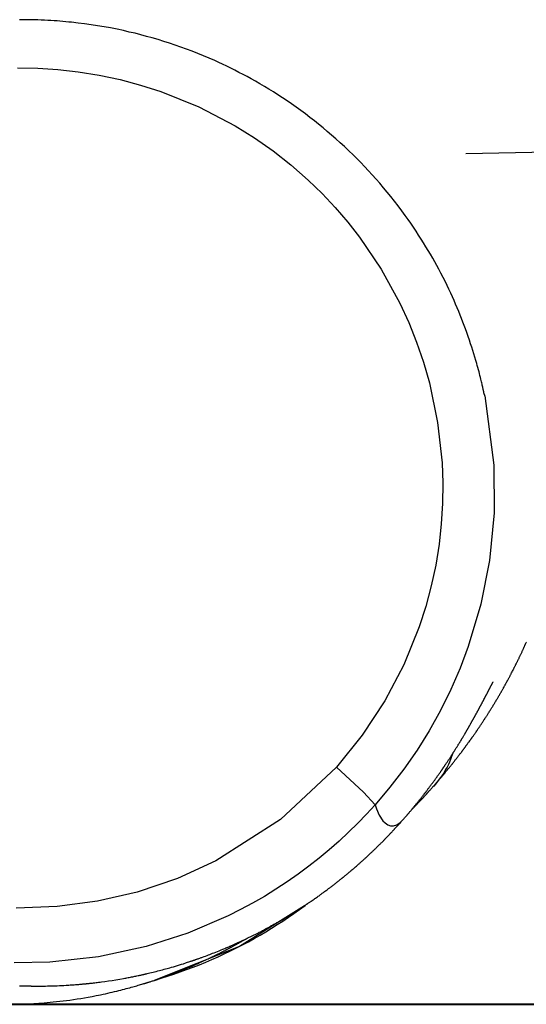
# Model space of a CAD drawing. Units: inches. Extents: x 66 to 166, y 99 to 171.
# Drawn here: x 92 to 93, y 158 to 160 of the extents above; entities that cross this region are included whole.
import ezdxf

# ---------------------------------------------------------------- set-up
doc = ezdxf.new("R2010")
doc.units = ezdxf.units.IN
doc.header["$MEASUREMENT"] = 0
doc.layers.add('Ebene 1', color=7, linetype='Continuous')

msp = doc.modelspace()

# ---------------------------------------------------------------- linework, layer by layer
at = {"layer": 'Ebene 1', "color": 7, "lineweight": 25, "true_color": 0xffffff}
for points in [[(93.3674, 159.5672), (93.3673, 159.5679), (93.3671, 159.5686), (93.3669, 159.5692), (93.3666, 159.5699), (93.3666, 159.5703), (93.3664, 159.5704), (93.3664, 159.5708), (93.3662, 159.5711), (93.3662, 159.5713), (93.366, 159.5717), (93.366, 159.572), (93.3659, 159.5722), (93.3659, 159.5725), (93.3657, 159.5727), (93.3657, 159.5732), (93.3655, 159.5737), (93.3655, 159.5741), (93.3654, 159.5746), (93.3652, 159.5754), (93.365, 159.5763), (93.3647, 159.5779), (93.3643, 159.5794), (93.364, 159.5808), (93.3636, 159.5823), (93.3633, 159.5841), (93.3629, 159.5858), (93.3624, 159.5878), (93.3619, 159.5899), (93.3614, 159.5922), (93.3609, 159.5946), (93.3602, 159.597), (93.3597, 159.5994), (93.3588, 159.603), (93.358, 159.6065), (93.3569, 159.6102), (93.3561, 159.614), (93.355, 159.6178), (93.3538, 159.6218), (93.3528, 159.6257), (93.3518, 159.6299), (93.35, 159.6359), (93.3481, 159.6419), (93.3462, 159.6483), (93.3442, 159.6547), (93.3421, 159.6614), (93.3399, 159.6681), (93.3376, 159.6752), (93.3352, 159.6822), (93.3326, 159.6895), (93.3299, 159.6969), (93.3275, 159.7034), (93.3251, 159.7098), (93.3225, 159.7167), (93.3197, 159.7232), (93.317, 159.7303), (93.314, 159.7372), (93.3109, 159.7443), (93.3078, 159.7513), (93.3046, 159.7587), (93.3013, 159.766), (93.2977, 159.7735), (93.2942, 159.7809), (93.2904, 159.7887), (93.2865, 159.7963), (93.2825, 159.8042), (93.2784, 159.812), (93.2744, 159.8192), (93.2704, 159.8262), (93.2665, 159.8335), (93.2622, 159.8409), (93.2579, 159.8483), (93.2534, 159.8555), (93.2489, 159.8631), (93.2441, 159.8705), (93.2393, 159.8781), (93.2344, 159.8857), (93.2293, 159.8934), (93.2239, 159.901), (93.2188, 159.9084), (93.2134, 159.916), (93.2065, 159.9253), (93.1997, 159.9346), (93.1928, 159.9436), (93.1857, 159.9525), (93.1786, 159.9611), (93.1714, 159.9697), (93.1642, 159.9782), (93.1569, 159.9864), (93.1497, 159.9947), (93.1423, 160.0026), (93.1349, 160.0106), (93.1275, 160.0183), (93.1201, 160.0257), (93.1125, 160.0333), (93.1042, 160.0412), (93.096, 160.0491), (93.0877, 160.0567), (93.0792, 160.0641), (93.071, 160.0715), (93.0625, 160.0786), (93.0543, 160.0857), (93.0458, 160.0926), (93.0376, 160.0991), (93.0291, 160.1056), (93.0202, 160.1124), (93.0114, 160.1189), (93.0024, 160.1253), (92.9936, 160.1317), (92.9848, 160.1377), (92.9759, 160.1435), (92.9671, 160.1492), (92.9583, 160.1549), (92.9497, 160.1602), (92.9409, 160.1654), (92.9323, 160.1706), (92.9237, 160.1756), (92.9156, 160.1801), (92.9075, 160.1845), (92.8996, 160.1887), (92.8915, 160.1928), (92.8837, 160.1969), (92.8758, 160.2009), (92.8681, 160.2045), (92.8601, 160.2083), (92.8526, 160.2119), (92.8448, 160.2154), (92.8341, 160.22), (92.8233, 160.2247), (92.8123, 160.2292), (92.8014, 160.2335), (92.7905, 160.2376), (92.7795, 160.2416), (92.7685, 160.2453), (92.7575, 160.2491), (92.7464, 160.2526), (92.7353, 160.256), (92.7241, 160.2593), (92.713, 160.2624), (92.7018, 160.2653), (92.6908, 160.2683), (92.6796, 160.2708), (92.6682, 160.2734), (92.6558, 160.276), (92.6433, 160.2786), (92.6307, 160.2808), (92.6181, 160.2829), (92.6057, 160.2848), (92.5931, 160.2867), (92.5806, 160.2882), (92.568, 160.2896), (92.5625, 160.2901), (92.5568, 160.2906), (92.5511, 160.2912), (92.5454, 160.2917), (92.5397, 160.2922), (92.5341, 160.2925), (92.528, 160.2929), (92.522, 160.2932), (92.5156, 160.2936), (92.5093, 160.2939), (92.5027, 160.2941), (92.496, 160.2943), (92.4891, 160.2944), (92.482, 160.2946), (92.4748, 160.2946), (92.4674, 160.2946)], [(92.4631, 160.2012), (92.5024, 160.2007), (92.5416, 160.1983), (92.5807, 160.194), (92.6214, 160.1875), (92.6617, 160.1789), (92.7015, 160.1683), (92.7406, 160.1558), (92.814, 160.1261), (92.8841, 160.0895), (92.9215, 160.0662), (92.9576, 160.0409), (92.9923, 160.0137), (93.0255, 159.9845), (93.0524, 159.9587), (93.0779, 159.9315), (93.1022, 159.9032), (93.1252, 159.8738), (93.1669, 159.812), (93.2029, 159.7467), (93.2201, 159.7093), (93.2353, 159.671), (93.2487, 159.6321), (93.2601, 159.5927), (93.2761, 159.5157), (93.2846, 159.4375), (93.2861, 159.3982), (93.2856, 159.3589), (93.2832, 159.3196), (93.2789, 159.2805), (93.2723, 159.2399), (93.2636, 159.1996), (93.2531, 159.1598), (93.2405, 159.1207), (93.2107, 159.0473), (93.1738, 158.9774), (93.1302, 158.9111), (93.0805, 158.8492)], [(93.3309, 160.0357), (93.6821, 160.0428), (93.9483, 160.0483), (94.2151, 160.0529), (94.4867, 160.0555), (94.7591, 160.055), (94.9368, 160.0522), (95.1148, 160.0474)], [(93.3674, 159.5672), (93.3848, 159.4335), (93.3853, 159.341), (93.3764, 159.249), (93.3598, 159.1646), (93.3354, 159.0823), (93.3194, 159.0404), (93.3016, 158.9993), (93.2816, 158.9589), (93.2598, 158.9198), (93.2363, 158.8818), (93.2108, 158.8453), (93.1835, 158.8105), (93.1552, 158.7765)], [(93.2668, 158.811), (93.2677, 158.812), (93.2684, 158.8129), (93.2691, 158.8136), (93.2698, 158.8144), (93.2704, 158.8151), (93.271, 158.8158), (93.2715, 158.8163), (93.272, 158.8168), (93.2723, 158.8174), (93.2727, 158.8177), (93.2734, 158.8186), (93.2741, 158.8194), (93.2748, 158.8201), (93.2754, 158.8208), (93.276, 158.8215), (93.2765, 158.822), (93.277, 158.8225), (93.2775, 158.8232), (93.278, 158.8239), (93.2787, 158.8246), (93.2792, 158.8253), (93.2797, 158.826), (93.2804, 158.8267), (93.281, 158.8273), (93.2815, 158.828), (93.2822, 158.8287), (93.2827, 158.8292), (93.2832, 158.8299), (93.2835, 158.8304), (93.2841, 158.831), (93.2846, 158.8315), (93.2849, 158.832), (93.2854, 158.8325), (93.2858, 158.833), (93.2863, 158.8335), (93.2868, 158.8342), (93.2873, 158.8347), (93.2878, 158.8353), (93.2882, 158.8358), (93.2885, 158.8363), (93.2889, 158.8366), (93.2892, 158.8372), (93.2897, 158.8377), (93.2901, 158.8382), (93.2906, 158.8387), (93.2911, 158.8392), (93.2916, 158.8399), (93.2922, 158.8406), (93.2928, 158.8413), (93.2934, 158.842), (93.2939, 158.8427), (93.2944, 158.8434), (93.2949, 158.8439), (93.2954, 158.8446), (93.2959, 158.8451), (93.2965, 158.8458), (93.297, 158.8465), (93.2977, 158.8473), (93.2984, 158.848), (93.2989, 158.8489), (93.2996, 158.8497), (93.3002, 158.8506), (93.3009, 158.8513), (93.3016, 158.8521), (93.3023, 158.853), (93.303, 158.8539), (93.3035, 158.8546), (93.304, 158.8552), (93.3046, 158.8558), (93.3051, 158.8565), (93.3056, 158.8571), (93.3061, 158.8577), (93.3068, 158.8585), (93.3073, 158.8594), (93.308, 158.8602), (93.3087, 158.8611), (93.3095, 158.8621), (93.3102, 158.8632), (93.3113, 158.8642), (93.3121, 158.8654), (93.3132, 158.8666), (93.314, 158.868), (93.3151, 158.8692), (93.3159, 158.8704), (93.3171, 158.8718), (93.318, 158.8732), (93.319, 158.8744), (93.3199, 158.8754), (93.3207, 158.8764), (93.3214, 158.8775), (93.322, 158.8783), (93.3226, 158.879), (93.3232, 158.8797), (93.3235, 158.8804), (93.324, 158.8809), (93.3244, 158.8814), (93.3249, 158.8821), (93.3252, 158.8826), (93.3259, 158.8833), (93.3263, 158.884), (93.3268, 158.8845), (93.3273, 158.8852), (93.3278, 158.8859), (93.3283, 158.8866), (93.329, 158.8875), (93.3297, 158.8885), (93.3302, 158.8894), (93.3309, 158.8902), (93.3316, 158.8911), (93.3321, 158.8918), (93.3326, 158.8925), (93.3331, 158.8931), (93.3335, 158.8937), (93.334, 158.8943), (93.3347, 158.8954), (93.3354, 158.8962), (93.3361, 158.8973), (93.3368, 158.8981), (93.3375, 158.899), (93.338, 158.8999), (93.3387, 158.9007), (93.3392, 158.9014), (93.3395, 158.9021), (93.34, 158.9028), (93.3406, 158.9035), (93.3411, 158.9042), (93.3414, 158.9049), (93.3419, 158.9055), (93.3426, 158.9062), (93.3431, 158.9071), (93.3438, 158.9081), (93.3445, 158.9092), (93.3452, 158.91), (93.3459, 158.9111), (93.3466, 158.9121), (93.3473, 158.913), (93.348, 158.914), (93.3487, 158.9148), (93.3497, 158.9164), (93.3507, 158.9178), (93.3516, 158.9192), (93.3524, 158.9204), (93.3531, 158.9216), (93.354, 158.9226), (93.3547, 158.9238), (93.3554, 158.9248), (93.3562, 158.926), (93.3569, 158.9271), (93.3576, 158.9281), (93.3583, 158.9291), (93.3592, 158.9304), (93.36, 158.9316), (93.3609, 158.9329), (93.3617, 158.9341), (93.3626, 158.9355), (93.3635, 158.9369), (93.3642, 158.9379), (93.365, 158.9391), (93.3657, 158.9402), (93.3664, 158.9414), (93.3671, 158.9422), (93.3676, 158.9431), (93.3681, 158.944), (93.3688, 158.945), (93.3693, 158.9457), (93.3698, 158.9467), (93.3704, 158.9476), (93.371, 158.9484), (93.3717, 158.9495), (93.3724, 158.9505), (93.3731, 158.9517), (93.3738, 158.9529), (93.3747, 158.9543), (93.3757, 158.9557), (93.3766, 158.9572), (93.3774, 158.9586), (93.3783, 158.9598), (93.379, 158.9612), (93.3797, 158.9622), (93.3803, 158.9633), (93.381, 158.9643), (93.3816, 158.9651), (93.3821, 158.9662), (93.3828, 158.967), (93.3833, 158.9679), (93.3838, 158.9689), (93.3843, 158.9698), (93.3848, 158.9707), (93.3855, 158.9715), (93.386, 158.9726), (93.3867, 158.9738), (93.3874, 158.9748), (93.3881, 158.9762), (93.389, 158.9774), (93.3896, 158.9788), (93.3905, 158.98), (93.391, 158.9812), (93.3917, 158.9822), (93.3924, 158.9832), (93.3929, 158.9843), (93.3936, 158.9851), (93.3941, 158.9862), (93.3946, 158.987), (93.3952, 158.9879), (93.3957, 158.9887), (93.3962, 158.9898), (93.3967, 158.9906), (93.3972, 158.9915), (93.3977, 158.9925), (93.3983, 158.9936), (93.3988, 158.9943), (93.3993, 158.9951), (93.3998, 158.996), (93.4003, 158.9968), (93.4008, 158.9979), (93.4015, 158.9989), (93.4021, 159.0001), (93.4027, 159.0011), (93.4033, 159.002), (93.4038, 159.003), (93.4045, 159.0041), (93.405, 159.0053), (93.4055, 159.0063), (93.4062, 159.0072), (93.4065, 159.008), (93.407, 159.0091), (93.4076, 159.0098), (93.4079, 159.0104), (93.4083, 159.0113), (93.4088, 159.012), (93.4091, 159.0129), (93.4096, 159.0135), (93.41, 159.0144), (93.4105, 159.0151), (93.4108, 159.016), (93.4114, 159.0168), (93.4119, 159.0177), (93.4124, 159.0187), (93.4131, 159.0199), (93.4136, 159.0211), (93.4143, 159.0223), (93.415, 159.0235), (93.4155, 159.0247), (93.4162, 159.0258), (93.4167, 159.0268), (93.4172, 159.0278), (93.4177, 159.0287), (93.4182, 159.0297), (93.4186, 159.0306), (93.4191, 159.0315), (93.42, 159.0334), (93.421, 159.0351), (93.4219, 159.037), (93.4229, 159.0387), (93.4232, 159.0396), (93.4236, 159.0402), (93.4241, 159.0411), (93.4244, 159.042), (93.425, 159.0428), (93.4255, 159.0437), (93.426, 159.0449), (93.4265, 159.0458), (93.427, 159.047), (93.4277, 159.0482), (93.4282, 159.0494), (93.4288, 159.0506), (93.4293, 159.0516), (93.4298, 159.0527), (93.4303, 159.0535), (93.4306, 159.0544), (93.4313, 159.0556), (93.4319, 159.0568), (93.4324, 159.0578), (93.4329, 159.059), (93.4336, 159.0601), (93.4341, 159.0613), (93.4346, 159.0625), (93.4351, 159.0637), (93.4356, 159.0645), (93.436, 159.0654), (93.4365, 159.0664), (93.437, 159.0675), (93.4375, 159.0687), (93.4381, 159.0697), (93.4387, 159.0711), (93.4393, 159.0723), (93.4398, 159.0735), (93.4405, 159.0747), (93.4408, 159.0756), (93.4413, 159.0766), (93.4418, 159.0776), (93.4422, 159.0787), (93.4427, 159.0797), (93.443, 159.0806), (93.4436, 159.0814), (93.4439, 159.0823), (93.4443, 159.0831), (93.4448, 159.0842), (93.4449, 159.0849), (93.4453, 159.0854), (93.4456, 159.0862), (93.446, 159.0869), (93.4463, 159.0876), (93.4467, 159.0885), (93.447, 159.0893), (93.4474, 159.09), (93.4479, 159.0911)], [(93.2112, 158.75), (93.2122, 158.7512), (93.2133, 158.7524), (93.2141, 158.7534), (93.215, 158.7545), (93.2157, 158.7552), (93.2164, 158.756), (93.2169, 158.7567), (93.2174, 158.7572), (93.2179, 158.7578), (93.2183, 158.7583), (93.2186, 158.7586), (93.2191, 158.7591), (93.2195, 158.7596), (93.2198, 158.76), (93.2207, 158.761), (93.2217, 158.7622), (93.2226, 158.7633), (93.2234, 158.7643), (93.2239, 158.765), (93.2246, 158.7657), (93.2253, 158.7665), (93.226, 158.7674), (93.2269, 158.7684), (93.2277, 158.7695), (93.2288, 158.7707), (93.2296, 158.7717), (93.2303, 158.7726), (93.2312, 158.7736), (93.2322, 158.7748), (93.2332, 158.776), (93.2339, 158.777), (93.2348, 158.7781), (93.2357, 158.7791), (93.2365, 158.7801), (93.2374, 158.7812), (93.2382, 158.7824), (93.2391, 158.7832), (93.2398, 158.7843), (93.2406, 158.7851), (93.2413, 158.7862), (93.242, 158.787), (93.2429, 158.7881), (93.2434, 158.7888), (93.2439, 158.7894), (93.2446, 158.7903), (93.2453, 158.7912), (93.246, 158.792), (93.2467, 158.7929), (93.2474, 158.7938), (93.2481, 158.7946), (93.2487, 158.7956), (93.2494, 158.7965), (93.2501, 158.7974), (93.251, 158.7984), (93.2515, 158.7989), (93.2518, 158.7996), (93.2524, 158.8001), (93.2527, 158.8006), (93.2531, 158.8012), (93.2536, 158.8017), (93.2539, 158.8022), (93.2543, 158.8027), (93.2546, 158.8032), (93.2549, 158.8036), (93.2556, 158.8046), (93.2563, 158.8055), (93.2572, 158.8065), (93.258, 158.8077), (93.2589, 158.8089), (93.2598, 158.8099), (93.2606, 158.8112), (93.2617, 158.8124), (93.2625, 158.8137), (93.2636, 158.8149), (93.2644, 158.8161), (93.2655, 158.8175), (93.2661, 158.8186), (93.2668, 158.8194), (93.2673, 158.8203), (93.268, 158.8211), (93.2686, 158.822), (93.2692, 158.8227), (93.2699, 158.8237), (93.2704, 158.8244), (93.2713, 158.8254), (93.272, 158.8265), (93.2727, 158.8275), (93.2735, 158.8287), (93.2741, 158.8294), (93.2746, 158.8301), (93.2749, 158.8308), (93.2754, 158.8315), (93.276, 158.8322), (93.2765, 158.8329), (93.2772, 158.8337), (93.2777, 158.8346), (93.2784, 158.8354), (93.2789, 158.8363), (93.2796, 158.8372), (93.2803, 158.8382), (93.2808, 158.8389), (93.2813, 158.8397), (93.282, 158.8406), (93.2825, 158.8415), (93.283, 158.8422), (93.2834, 158.8428), (93.2839, 158.8434), (93.2844, 158.8442), (93.2849, 158.8447), (93.2853, 158.8456), (93.2858, 158.8461), (93.2863, 158.8468), (93.2866, 158.8475), (93.287, 158.848), (93.2873, 158.8485), (93.2877, 158.849), (93.288, 158.8496), (93.2885, 158.8501), (93.2889, 158.8508), (93.2892, 158.8513), (93.2897, 158.852), (93.2903, 158.8528), (93.2908, 158.8535), (93.2915, 158.8544), (93.292, 158.8552), (93.2925, 158.8561), (93.2934, 158.8573), (93.294, 158.8585), (93.2949, 158.8596), (93.2956, 158.8608), (93.2965, 158.862), (93.2971, 158.8632), (93.298, 158.8642), (93.2987, 158.8652), (93.2994, 158.8664), (93.3001, 158.8675), (93.3008, 158.8685), (93.3015, 158.8697), (93.3021, 158.8706), (93.3027, 158.8716), (93.3032, 158.8723), (93.3037, 158.8732), (93.304, 158.8737), (93.3046, 158.8744), (93.3049, 158.8749), (93.3052, 158.8756), (93.3058, 158.8763), (93.3061, 158.8768), (93.3064, 158.8773), (93.3068, 158.8778), (93.307, 158.8783), (93.3073, 158.8788), (93.3077, 158.8792), (93.308, 158.8797), (93.3083, 158.8804), (93.3089, 158.8811), (93.3094, 158.8819), (93.3099, 158.8826), (93.3102, 158.8833), (93.3108, 158.884), (93.3114, 158.8852), (93.3121, 158.8864), (93.3128, 158.8875), (93.3137, 158.8887), (93.3144, 158.8899), (93.3151, 158.8911), (93.3156, 158.8919), (93.3161, 158.8928), (93.3166, 158.8937), (93.3171, 158.8943), (93.3176, 158.8954), (93.3183, 158.8962), (93.3187, 158.8971), (93.3192, 158.8978), (93.3197, 158.8985), (93.3201, 158.8992), (93.3204, 158.8997), (93.3207, 158.9004), (93.3211, 158.9009), (93.3214, 158.9016), (93.322, 158.9023), (93.3225, 158.9031), (93.3228, 158.9038), (93.3233, 158.9045), (93.3237, 158.9052), (93.3242, 158.9059), (93.3247, 158.9069), (93.3254, 158.908), (93.3261, 158.909), (93.3266, 158.9102), (93.3273, 158.9112), (93.3278, 158.9123), (93.3282, 158.9126), (93.3285, 158.9131), (93.3287, 158.9135), (93.3288, 158.914), (93.3292, 158.9143), (93.3294, 158.9147), (93.3295, 158.915), (93.3297, 158.9154), (93.33, 158.9159), (93.3302, 158.9162), (93.3306, 158.9167), (93.3307, 158.9171), (93.3311, 158.9178), (93.3314, 158.9183), (93.3318, 158.9188), (93.3321, 158.9195), (93.3325, 158.9198), (93.3326, 158.9204), (93.3328, 158.9207), (93.3331, 158.921), (93.3333, 158.9216), (93.3335, 158.9217), (93.3337, 158.9221), (93.3338, 158.9224), (93.334, 158.9228), (93.3342, 158.9231), (93.3345, 158.9235), (93.3347, 158.924), (93.335, 158.9245), (93.3356, 158.9252), (93.3359, 158.9259), (93.3362, 158.9264), (93.3366, 158.9271), (93.3368, 158.9274), (93.3371, 158.9279), (93.3373, 158.9285), (93.3376, 158.9288), (93.338, 158.9297), (93.3385, 158.9304), (93.3388, 158.9312), (93.3394, 158.9321), (93.3395, 158.9324), (93.3399, 158.9328), (93.34, 158.9333), (93.3404, 158.9336), (93.3406, 158.934), (93.3407, 158.9343), (93.3409, 158.9347), (93.3411, 158.9352), (93.3414, 158.9355), (93.3414, 158.9359), (93.3418, 158.9362), (93.3419, 158.9366), (93.3423, 158.9371), (93.3425, 158.9376), (93.3428, 158.9381), (93.3431, 158.9386), (93.3435, 158.9393), (93.3438, 158.94), (93.3442, 158.9405), (93.3445, 158.9412), (93.3449, 158.9415), (93.345, 158.9421), (93.3452, 158.9424), (93.3454, 158.9428), (93.3456, 158.9431), (93.3459, 158.9434), (93.3461, 158.9438), (93.3462, 158.9441), (93.3464, 158.9445), (93.3466, 158.9448), (93.3468, 158.9452), (93.3469, 158.9455), (93.3473, 158.946), (93.3474, 158.9464), (93.3476, 158.9467), (93.3478, 158.9471), (93.348, 158.9474), (93.3483, 158.9479), (93.3485, 158.9483), (93.3487, 158.9486), (93.3488, 158.949), (93.349, 158.9493), (93.3492, 158.9495), (93.3493, 158.9498), (93.3495, 158.9502), (93.3497, 158.9507), (93.35, 158.951), (93.3504, 158.9515), (93.3505, 158.9521), (93.3507, 158.9526), (93.3509, 158.9527), (93.3511, 158.9531), (93.3512, 158.9534), (93.3514, 158.9538), (93.3518, 158.9541), (93.3519, 158.9546), (93.3523, 158.9552), (93.3526, 158.9557), (93.3528, 158.9564), (93.3531, 158.9569), (93.3535, 158.9574), (93.3538, 158.9579), (93.354, 158.9584), (93.3542, 158.9588), (93.3545, 158.9593), (93.3547, 158.9596), (93.3549, 158.9602), (93.3552, 158.9605), (93.3554, 158.9608), (93.3555, 158.9612), (93.3557, 158.9615), (93.3559, 158.9619), (93.3561, 158.9622), (93.3562, 158.9626), (93.3566, 158.9631), (93.3567, 158.9634), (93.3569, 158.9638), (93.3571, 158.9641), (93.3573, 158.9646), (93.3576, 158.965), (93.358, 158.9657), (93.3581, 158.966), (93.3585, 158.9667), (93.3586, 158.967), (93.3592, 158.9679), (93.3595, 158.9686), (93.3598, 158.9693), (93.3602, 158.9698), (93.3605, 158.9705), (93.3609, 158.971), (93.3611, 158.9715), (93.3614, 158.972), (93.3616, 158.9726), (93.3619, 158.9732), (93.3621, 158.9738), (93.3624, 158.9743), (93.3628, 158.9748), (93.3631, 158.9753), (93.3633, 158.9758), (93.3636, 158.9765), (93.364, 158.977), (93.3642, 158.9775), (93.3645, 158.9781), (93.3647, 158.9786), (93.365, 158.9789), (93.3652, 158.9794), (93.3655, 158.9798), (93.3657, 158.9803), (93.3659, 158.9808), (93.3662, 158.9813), (93.3664, 158.9817), (93.3666, 158.982), (93.3669, 158.9824), (93.3671, 158.9827), (93.3673, 158.9832), (93.3674, 158.9836), (93.3676, 158.9839), (93.3678, 158.9843), (93.3679, 158.9846), (93.3683, 158.9851), (93.3685, 158.9855), (93.3686, 158.986), (93.3688, 158.9863), (93.3692, 158.9869), (93.3693, 158.9872), (93.3695, 158.9877), (93.3698, 158.9882), (93.37, 158.9886), (93.3704, 158.9893), (93.3705, 158.9896), (93.3709, 158.9901), (93.371, 158.9906), (93.3716, 158.9915), (93.3719, 158.9922), (93.3723, 158.9931), (93.3728, 158.9937), (93.3731, 158.9944), (93.3735, 158.9949), (93.3736, 158.9956), (93.374, 158.9963), (93.3743, 158.9968), (93.3745, 158.9974), (93.3748, 158.9977), (93.375, 158.9982), (93.3754, 158.9989), (93.3757, 158.9996), (93.376, 159.0003), (93.3764, 159.0008), (93.3767, 159.0015), (93.3771, 159.0022), (93.3774, 159.0027), (93.3776, 159.003), (93.3778, 159.0036), (93.3779, 159.0039), (93.3783, 159.0042), (93.3785, 159.0046), (93.3786, 159.0049), (93.3788, 159.0053), (93.379, 159.0058), (93.3793, 159.0061), (93.3793, 159.0065), (93.3797, 159.0068), (93.3798, 159.0072), (93.38, 159.0075), (93.3802, 159.008), (93.3803, 159.0084), (93.3807, 159.0089), (93.3809, 159.0092), (93.381, 159.0094), (93.3812, 159.0098), (93.3814, 159.0101), (93.3816, 159.0104), (93.3817, 159.0108), (93.3819, 159.0111), (93.3821, 159.0115), (93.3822, 159.0117), (93.3824, 159.012), (93.3826, 159.0123), (93.3828, 159.0127), (93.3828, 159.0129), (93.3829, 159.0132), (93.3831, 159.0135), (93.3833, 159.0139), (93.3834, 159.0141), (93.3836, 159.0144)], [(93.3051, 158.8751), (93.299, 158.8589), (93.2968, 158.8542), (93.2942, 158.8494), (93.2915, 158.8444), (93.2884, 158.8392), (93.2841, 158.8327), (93.2791, 158.826), (93.2739, 158.8192), (93.2684, 158.8127), (93.2668, 158.811)], [(93.0805, 158.8492), (92.9721, 158.7479), (92.8472, 158.6682), (92.7725, 158.6341), (92.6948, 158.6077), (92.6179, 158.5898), (92.5399, 158.5795), (92.461, 158.5767)], [(93.1552, 158.7765), (93.1326, 158.801), (93.0805, 158.8492)], [(93.2248, 158.7658), (93.2255, 158.7665), (93.2262, 158.7674), (93.227, 158.7681), (93.2277, 158.7689), (93.2284, 158.7696), (93.2291, 158.7705), (93.2298, 158.7712), (93.2307, 158.7719), (93.2313, 158.7727), (93.2322, 158.7736), (93.2331, 158.7745), (93.2341, 158.7755), (93.235, 158.7765), (93.236, 158.7774), (93.2369, 158.7784), (93.2375, 158.7793), (93.2384, 158.78), (93.2391, 158.7808), (93.2398, 158.7815), (93.2406, 158.7824), (93.2415, 158.7832), (93.2422, 158.7841), (93.2432, 158.7851), (93.2437, 158.7857), (93.2443, 158.7863), (93.2448, 158.7869), (93.2453, 158.7874), (93.2458, 158.7879), (93.2463, 158.7884), (93.2468, 158.7889), (93.2474, 158.7896), (93.2479, 158.7901), (93.2486, 158.7908), (93.2491, 158.7915), (93.2496, 158.792), (93.2501, 158.7925), (93.2506, 158.7931), (93.251, 158.7936), (93.2515, 158.7941), (93.2518, 158.7944), (93.2524, 158.795), (93.2529, 158.7955), (93.2534, 158.796), (93.2539, 158.7965), (93.2543, 158.7972), (93.2548, 158.7975), (93.2551, 158.7981), (93.2555, 158.7984), (93.2558, 158.7987), (93.2562, 158.7991), (93.2565, 158.7996), (93.2568, 158.8), (93.2572, 158.8003), (93.2575, 158.8006), (93.2579, 158.801), (93.2584, 158.8015), (93.2587, 158.802), (93.2594, 158.8027), (93.2599, 158.8032), (93.2605, 158.8041), (93.2611, 158.8048), (93.262, 158.8056), (93.2629, 158.8065), (93.2637, 158.8075), (93.2648, 158.8087), (93.2658, 158.8098), (93.2668, 158.811)], [(93.1552, 158.7765), (93.1387, 158.7586), (93.1216, 158.7409), (93.1039, 158.7233), (93.0856, 158.7064), (93.0665, 158.6897), (93.047, 158.6735), (93.0269, 158.6577), (93.0062, 158.6423), (92.9848, 158.6275), (92.9631, 158.6132), (92.9408, 158.5994), (92.9178, 158.5864), (92.8946, 158.5738), (92.8708, 158.5619), (92.793, 158.5285), (92.7123, 158.5026), (92.6198, 158.4825), (92.5256, 158.472), (92.4569, 158.4706)], [(93.1552, 158.7765), (93.1562, 158.7726), (93.1576, 158.7684), (93.1628, 158.7565), (93.1702, 158.7457), (93.1745, 158.7414), (93.1795, 158.7379), (93.1848, 158.736), (93.1905, 158.7359), (93.1969, 158.7379), (93.2034, 158.7424), (93.2112, 158.75)], [(93.0021, 158.5707), (93.0035, 158.5715), (93.0048, 158.5724), (93.0062, 158.5733), (93.0071, 158.574), (93.0081, 158.5745), (93.009, 158.5752), (93.01, 158.5759), (93.011, 158.5764), (93.0121, 158.5771), (93.0131, 158.5777), (93.0141, 158.5784), (93.015, 158.5791), (93.0159, 158.5796), (93.0167, 158.5802), (93.0174, 158.5807), (93.0179, 158.581), (93.0186, 158.5814), (93.019, 158.5817), (93.0195, 158.5821), (93.0198, 158.5822), (93.0203, 158.5826), (93.021, 158.5831), (93.0217, 158.5834), (93.0226, 158.5841), (93.0234, 158.5846), (93.0245, 158.5853), (93.0255, 158.586), (93.0265, 158.5867), (93.0276, 158.5874), (93.0286, 158.5881), (93.0296, 158.5888), (93.0305, 158.5895), (93.0314, 158.5901), (93.0334, 158.5914), (93.0351, 158.5927), (93.0369, 158.5938), (93.0386, 158.595), (93.0401, 158.5962), (93.0419, 158.5974), (93.0434, 158.5984), (93.0451, 158.5996), (93.0467, 158.6007), (93.0482, 158.6019), (93.0494, 158.6027), (93.0507, 158.6036), (93.0517, 158.6044), (93.0529, 158.6053), (93.0541, 158.6062), (93.0553, 158.607), (93.0565, 158.6079), (93.0575, 158.6088), (93.0591, 158.6098), (93.0605, 158.6108), (93.0622, 158.612), (93.0637, 158.6132), (93.0649, 158.6143), (93.0662, 158.6151), (93.0672, 158.616), (93.0684, 158.6167), (93.0691, 158.6174), (93.0699, 158.6179), (93.0705, 158.6182), (93.071, 158.6187), (93.0717, 158.6193), (93.0724, 158.6198), (93.0732, 158.6205), (93.0742, 158.6212), (93.0753, 158.622), (93.0763, 158.6229), (93.0775, 158.6237), (93.0787, 158.6246), (93.0799, 158.6256), (93.0811, 158.6267), (93.0823, 158.6275), (93.0836, 158.6286), (93.0849, 158.6296), (93.0861, 158.6306), (93.0875, 158.6317), (93.0887, 158.6327), (93.0896, 158.6334), (93.0904, 158.6341), (93.0911, 158.6346), (93.0916, 158.6351), (93.0922, 158.6355), (93.0927, 158.6358), (93.0932, 158.6363), (93.0937, 158.6367), (93.0944, 158.6372), (93.0951, 158.6377), (93.0961, 158.6386), (93.0972, 158.6396), (93.0984, 158.6404), (93.0996, 158.6415), (93.1006, 158.6423), (93.1018, 158.6432), (93.1028, 158.6442), (93.1039, 158.6451), (93.1049, 158.646), (93.1059, 158.6468), (93.1068, 158.6475), (93.1078, 158.6484), (93.1085, 158.6491), (93.1092, 158.6496), (93.1097, 158.6501), (93.1103, 158.6504), (93.1106, 158.6508), (93.1111, 158.6511), (93.1116, 158.6516), (93.1121, 158.6522), (93.113, 158.6528), (93.1137, 158.6534), (93.1146, 158.6542), (93.1156, 158.6549), (93.1171, 158.6565), (93.1189, 158.658), (93.1204, 158.6592), (93.1218, 158.6604), (93.123, 158.6615), (93.124, 158.6625), (93.1251, 158.6634), (93.1261, 158.6642), (93.127, 158.6651), (93.1278, 158.6658), (93.1287, 158.6666), (93.1295, 158.6673), (93.1304, 158.668), (93.1311, 158.6687), (93.132, 158.6696), (93.1328, 158.6702), (93.1339, 158.6711), (93.1347, 158.6721), (93.1357, 158.6728), (93.1366, 158.6737), (93.1375, 158.6746), (93.1383, 158.6754), (93.1399, 158.6768), (93.1414, 158.6782), (93.1428, 158.6795), (93.1442, 158.6808), (93.1449, 158.6814), (93.1456, 158.6821), (93.1464, 158.6828), (93.1471, 158.6835), (93.1481, 158.6845), (93.1492, 158.6856), (93.1502, 158.6866), (93.1514, 158.6876), (93.1525, 158.6887), (93.1535, 158.6895), (93.1545, 158.6906), (93.1554, 158.6914), (93.1562, 158.6921), (93.1569, 158.693), (93.1578, 158.6937), (93.1585, 158.6944), (93.1592, 158.6951), (93.1599, 158.6957), (93.1604, 158.6963), (93.1611, 158.6969), (93.1616, 158.6975), (93.1623, 158.6982), (93.163, 158.6988), (93.1637, 158.6995), (93.1647, 158.7006), (93.1655, 158.7014), (93.1668, 158.7026), (93.1681, 158.7038), (93.1692, 158.705), (93.1704, 158.7062), (93.1712, 158.7071), (93.1723, 158.7081), (93.1731, 158.709), (93.174, 158.7099), (93.1743, 158.7102), (93.1747, 158.7107), (93.175, 158.7111), (93.1755, 158.7114), (93.1759, 158.7119), (93.1762, 158.7123), (93.1767, 158.7128), (93.1773, 158.7133), (93.1779, 158.714), (93.1786, 158.7147), (93.1797, 158.7157), (93.1807, 158.7169), (93.1817, 158.718), (93.1828, 158.719), (93.1838, 158.72), (93.1847, 158.7211), (93.1855, 158.7219), (93.1864, 158.7228), (93.1872, 158.7236), (93.1879, 158.7245), (93.1886, 158.7252), (93.1893, 158.7259), (93.1898, 158.7266), (93.1903, 158.7271), (93.1909, 158.7276), (93.1912, 158.7281), (93.1919, 158.7286), (93.1924, 158.7292), (93.1929, 158.7298), (93.1935, 158.7304), (93.1941, 158.7311), (93.1947, 158.7317), (93.1953, 158.7324), (93.1959, 158.7331), (93.1966, 158.7338), (93.1972, 158.7345), (93.1979, 158.7352), (93.1986, 158.736), (93.1993, 158.7367), (93.1998, 158.7374), (93.2003, 158.7379), (93.2009, 158.7385), (93.201, 158.7388), (93.2014, 158.739), (93.2015, 158.7393), (93.2017, 158.7395), (93.2021, 158.7398), (93.2024, 158.7402), (93.2029, 158.7407), (93.2033, 158.7412), (93.204, 158.7419), (93.2045, 158.7426), (93.2055, 158.7436), (93.2064, 158.7447), (93.2074, 158.7459), (93.2086, 158.7471), (93.2098, 158.7486), (93.2112, 158.75)], [(93.0184, 158.5812), (92.8925, 158.5026), (92.7278, 158.437)], [(92.7282, 158.437), (92.7411, 158.441), (92.7535, 158.4448), (92.7657, 158.4489), (92.7781, 158.4532), (92.7905, 158.4577), (92.8029, 158.4623), (92.8152, 158.4672), (92.8274, 158.4722), (92.8395, 158.4773), (92.8515, 158.4827), (92.8634, 158.4882), (92.8753, 158.494), (92.887, 158.4999), (92.8986, 158.5057), (92.9099, 158.5118), (92.9211, 158.5181), (92.9325, 158.5245), (92.9435, 158.5311), (92.9545, 158.5378), (92.9656, 158.5447), (92.9764, 158.5517), (92.9873, 158.5591), (92.9981, 158.5665), (93.0088, 158.5741), (93.0195, 158.5819), (93.02, 158.5824)], [(92.4672, 158.4267), (92.4693, 158.4267), (92.4712, 158.4265), (92.4729, 158.4265), (92.4745, 158.4265), (92.476, 158.4263), (92.4772, 158.4263), (92.4784, 158.4263), (92.4793, 158.4263), (92.48, 158.4262), (92.4805, 158.4262), (92.481, 158.4262), (92.4813, 158.4262), (92.4819, 158.4262), (92.4824, 158.4262), (92.4829, 158.4262), (92.4838, 158.4262), (92.4844, 158.4262), (92.4855, 158.4262), (92.4865, 158.4262), (92.4876, 158.4262), (92.4888, 158.4262), (92.49, 158.426), (92.4912, 158.426), (92.4924, 158.426), (92.4938, 158.426), (92.5024, 158.426), (92.5111, 158.426), (92.5144, 158.426), (92.5177, 158.426), (92.5211, 158.4262), (92.5246, 158.4262), (92.5284, 158.4263), (92.5322, 158.4263), (92.536, 158.4265), (92.5401, 158.4267), (92.5444, 158.4269), (92.5485, 158.427), (92.5532, 158.4272), (92.5577, 158.4275), (92.5602, 158.4277), (92.5627, 158.4279), (92.5652, 158.4281), (92.5678, 158.4282), (92.5704, 158.4284), (92.573, 158.4286), (92.5754, 158.4287), (92.5778, 158.4289), (92.5799, 158.4291), (92.5819, 158.4293), (92.5838, 158.4294), (92.5856, 158.4296), (92.5869, 158.4298), (92.5885, 158.4298), (92.5897, 158.43), (92.5909, 158.43), (92.5918, 158.4301), (92.5928, 158.4301), (92.5935, 158.4303), (92.5942, 158.4305), (92.595, 158.4305), (92.5959, 158.4305), (92.5969, 158.4306), (92.598, 158.4308), (92.5992, 158.4308), (92.6004, 158.431), (92.6018, 158.4312), (92.6031, 158.4313), (92.6047, 158.4315), (92.6064, 158.4317), (92.6085, 158.4318), (92.6105, 158.432), (92.6128, 158.4324), (92.6152, 158.4327), (92.6176, 158.4329), (92.6202, 158.4332), (92.6229, 158.4336), (92.6257, 158.4339), (92.6324, 158.4349), (92.6393, 158.4358), (92.6465, 158.437), (92.6536, 158.438), (92.6612, 158.4394), (92.6686, 158.4406), (92.6707, 158.4411), (92.6729, 158.4415), (92.675, 158.4418), (92.6772, 158.4424), (92.6794, 158.4427), (92.6817, 158.4432), (92.6839, 158.4436), (92.6862, 158.4441), (92.6882, 158.4444), (92.6905, 158.4449), (92.6924, 158.4453), (92.6944, 158.4458), (92.6965, 158.4461), (92.6984, 158.4465), (92.7001, 158.447), (92.7018, 158.4473), (92.7032, 158.4477), (92.7046, 158.4479), (92.7056, 158.4482), (92.7067, 158.4484), (92.7072, 158.4486), (92.7077, 158.4486), (92.708, 158.4487), (92.7084, 158.4487), (92.7087, 158.4489), (92.7091, 158.4489), (92.7098, 158.4491), (92.7103, 158.4492), (92.7111, 158.4494), (92.712, 158.4496), (92.713, 158.4499), (92.7141, 158.4501), (92.7168, 158.4508), (92.7196, 158.4515), (92.7227, 158.4522), (92.7258, 158.4529), (92.7285, 158.4535), (92.7315, 158.4542), (92.7346, 158.4551), (92.7377, 158.456), (92.7408, 158.4567), (92.7439, 158.4575), (92.7468, 158.4584), (92.7497, 158.4591), (92.7527, 158.4599), (92.7554, 158.4608), (92.7582, 158.4615), (92.7609, 158.4622), (92.7649, 158.4634), (92.769, 158.4646), (92.7728, 158.4658), (92.7766, 158.467), (92.7804, 158.468), (92.7842, 158.4692), (92.7905, 158.4713), (92.7969, 158.4734), (92.7981, 158.4739), (92.7995, 158.4742), (92.8005, 158.4746), (92.8016, 158.4749), (92.8024, 158.4753), (92.8033, 158.4756), (92.804, 158.4758), (92.8047, 158.4761), (92.805, 158.4761), (92.8055, 158.4763), (92.806, 158.4765), (92.8067, 158.4768), (92.8074, 158.477), (92.8083, 158.4773), (92.8093, 158.4777), (92.8104, 158.478), (92.8117, 158.4785), (92.8129, 158.4789), (92.8143, 158.4794), (92.8157, 158.4799), (92.8171, 158.4804), (92.8185, 158.4809), (92.8197, 158.4813), (92.821, 158.4818), (92.8241, 158.4828), (92.8271, 158.484), (92.83, 158.4851), (92.8327, 158.4861), (92.8353, 158.4871), (92.8379, 158.4882), (92.8408, 158.4894), (92.8438, 158.4904), (92.8469, 158.4916), (92.8501, 158.493), (92.8536, 158.4944), (92.857, 158.4958), (92.8608, 158.4973), (92.8644, 158.4989), (92.8663, 158.4997), (92.8684, 158.5004), (92.8703, 158.5013), (92.8722, 158.5021), (92.8741, 158.503), (92.8758, 158.5037), (92.8774, 158.5044), (92.8791, 158.5051), (92.8805, 158.5057), (92.8818, 158.5063), (92.8829, 158.5068), (92.8841, 158.5073), (92.8849, 158.5076), (92.8856, 158.508), (92.8863, 158.5083), (92.8868, 158.5087), (92.8875, 158.5088), (92.8879, 158.5092), (92.8884, 158.5092), (92.8887, 158.5095), (92.8891, 158.5095), (92.8892, 158.5097), (92.8898, 158.5099), (92.8903, 158.5102), (92.891, 158.5104), (92.8915, 158.5107), (92.8923, 158.5111), (92.8932, 158.5116), (92.8941, 158.5119), (92.8951, 158.5123), (92.896, 158.5128), (92.8968, 158.5131), (92.8979, 158.5137), (92.8987, 158.514), (92.8998, 158.5145), (92.9008, 158.515), (92.903, 158.5161), (92.9054, 158.5173), (92.9079, 158.5185), (92.9103, 158.5197), (92.9149, 158.5219), (92.9196, 158.5242), (92.9244, 158.5266), (92.9292, 158.529), (92.9311, 158.53), (92.9332, 158.5311), (92.9352, 158.5321), (92.9371, 158.5333), (92.9392, 158.5343), (92.9413, 158.5354), (92.9433, 158.5364), (92.9454, 158.5376), (92.9471, 158.5385), (92.949, 158.5395), (92.9506, 158.5404), (92.9521, 158.5412), (92.9535, 158.5421), (92.9549, 158.5428), (92.9563, 158.5435), (92.9573, 158.5442), (92.9585, 158.5447), (92.9594, 158.5454), (92.9609, 158.5461), (92.9621, 158.5469), (92.9638, 158.5478), (92.9652, 158.5486), (92.9671, 158.5497), (92.9688, 158.5507), (92.9709, 158.5517), (92.9728, 158.5529), (92.975, 158.5543), (92.9771, 158.5555), (92.9793, 158.5567), (92.9816, 158.5581), (92.984, 158.5595), (92.9862, 158.561), (92.9876, 158.5617), (92.989, 158.5626), (92.9902, 158.5633), (92.9912, 158.564), (92.9921, 158.5645), (92.9929, 158.565), (92.9936, 158.5655), (92.9945, 158.566), (92.9954, 158.5665), (92.9962, 158.5671), (92.9973, 158.5678), (92.9983, 158.5684), (92.9995, 158.5691), (93.0007, 158.5698), (93.0021, 158.5707)], [(92.4645, 158.3907), (92.4689, 158.3908), (92.4734, 158.391), (92.4777, 158.3912), (92.482, 158.3914), (92.4863, 158.3917), (92.4907, 158.3919), (92.4951, 158.3921), (92.4998, 158.3924), (92.5044, 158.3927), (92.5093, 158.3931), (92.5149, 158.3936), (92.5206, 158.3941), (92.5265, 158.3946), (92.5323, 158.3952), (92.5385, 158.3958), (92.5449, 158.3965), (92.5513, 158.3974), (92.5578, 158.3981), (92.5645, 158.3989), (92.5714, 158.4), (92.5785, 158.401), (92.5856, 158.4022), (92.5928, 158.4034), (92.6002, 158.4046), (92.6078, 158.406), (92.6154, 158.4076), (92.6198, 158.4084), (92.6241, 158.4093), (92.6288, 158.4103), (92.6333, 158.4112), (92.6379, 158.4122), (92.6424, 158.4132), (92.6467, 158.4143), (92.651, 158.4153), (92.6552, 158.4162), (92.6593, 158.4172), (92.6629, 158.4182), (92.6667, 158.4191), (92.6703, 158.42), (92.6738, 158.421), (92.677, 158.4219), (92.6803, 158.4227), (92.6832, 158.4236), (92.6863, 158.4244), (92.6891, 158.4251), (92.6918, 158.426), (92.6944, 158.4267), (92.697, 158.4274), (92.6993, 158.4281), (92.7015, 158.4287), (92.7036, 158.4294), (92.7056, 158.43), (92.7067, 158.4303), (92.7077, 158.4306), (92.7086, 158.431), (92.7096, 158.4312), (92.7103, 158.4315), (92.7111, 158.4317), (92.7118, 158.4318), (92.7125, 158.432), (92.713, 158.4324), (92.7135, 158.4325), (92.7142, 158.4327), (92.7148, 158.4329), (92.7154, 158.4331), (92.7163, 158.4334), (92.7173, 158.4337), (92.7184, 158.4339), (92.7197, 158.4344), (92.721, 158.4348), (92.7227, 158.4353), (92.7242, 158.4358), (92.726, 158.4363), (92.7275, 158.437), (92.7292, 158.4375), (92.7308, 158.438), (92.7346, 158.4393), (92.7382, 158.4406), (92.7418, 158.4418), (92.7454, 158.443), (92.7495, 158.4446), (92.7537, 158.446), (92.7575, 158.4473), (92.7613, 158.4489), (92.7651, 158.4503), (92.7688, 158.4517), (92.7726, 158.4532), (92.7766, 158.4548), (92.7804, 158.4563), (92.7843, 158.4579), (92.7883, 158.4594), (92.7923, 158.4611), (92.7936, 158.4616), (92.7949, 158.4622), (92.7961, 158.4627), (92.7973, 158.4632), (92.7983, 158.4637), (92.7993, 158.4641), (92.8002, 158.4644), (92.8009, 158.4647), (92.8014, 158.4649), (92.8019, 158.4651), (92.8023, 158.4653), (92.8026, 158.4654), (92.8031, 158.4658), (92.8038, 158.466), (92.8043, 158.4663), (92.805, 158.4665), (92.8062, 158.467), (92.8074, 158.4675), (92.8086, 158.468), (92.81, 158.4687), (92.8114, 158.4692), (92.8126, 158.4697), (92.8138, 158.4703), (92.815, 158.4709), (92.8162, 158.4715), (92.8174, 158.472), (92.8185, 158.4725), (92.8195, 158.473), (92.8221, 158.474), (92.8245, 158.4753), (92.8265, 158.4761), (92.8288, 158.4771), (92.8305, 158.478), (92.8324, 158.4789), (92.8343, 158.4797), (92.8362, 158.4806), (92.8381, 158.4816), (92.84, 158.4825), (92.8421, 158.4835), (92.8441, 158.4846), (92.8453, 158.4851), (92.8465, 158.4856), (92.8476, 158.4861), (92.8486, 158.4868), (92.8495, 158.4871), (92.8503, 158.4877), (92.8514, 158.488), (92.8522, 158.4885), (92.8532, 158.489), (92.8545, 158.4896), (92.8557, 158.4902), (92.8569, 158.4909), (92.8582, 158.4916), (92.8594, 158.4921), (92.8605, 158.4927), (92.8615, 158.4933), (92.8627, 158.4939), (92.8638, 158.4944), (92.8648, 158.4949), (92.8658, 158.4954), (92.8667, 158.4959), (92.8675, 158.4964), (92.8684, 158.4968), (92.8691, 158.4971), (92.8698, 158.4975), (92.8703, 158.4978), (92.871, 158.4982), (92.8717, 158.4985), (92.8725, 158.499), (92.8736, 158.4995), (92.8744, 158.5001), (92.8753, 158.5006), (92.8763, 158.5009), (92.8772, 158.5014), (92.8782, 158.502), (92.8791, 158.5026), (92.8803, 158.5032), (92.8812, 158.5037), (92.8824, 158.5044), (92.8836, 158.5049), (92.8849, 158.5056), (92.8861, 158.5063), (92.8874, 158.5069), (92.8884, 158.5076), (92.8894, 158.5082), (92.8905, 158.5087), (92.8913, 158.5092), (92.8922, 158.5097), (92.893, 158.5102), (92.8941, 158.5107), (92.8949, 158.5113), (92.8958, 158.5118), (92.8967, 158.5121), (92.8975, 158.5126), (92.8986, 158.5133), (92.8998, 158.514), (92.9011, 158.5147), (92.9023, 158.5154), (92.9037, 158.5163), (92.9049, 158.5169), (92.9058, 158.5175)]]:
    msp.add_lwpolyline(points, dxfattribs=at)
at = {"layer": 'Ebene 1', "color": 7, "lineweight": 40, "true_color": 0xffffff}
msp.add_lwpolyline([(78.2509, 158.3912), (139.0489, 158.3912)], dxfattribs=at)

doc.saveas('drawing.dxf')
